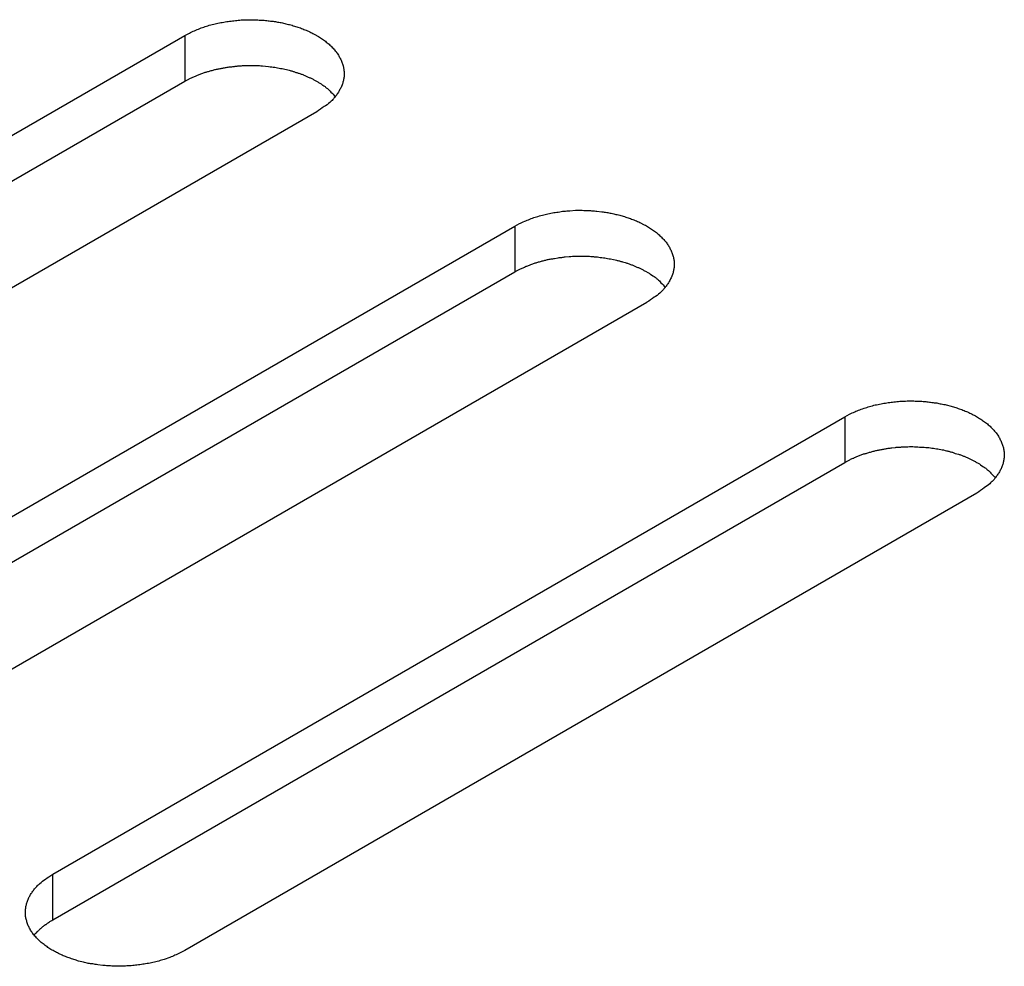
# Model space of a CAD drawing. Units: inches. Extents: x 0.5 to 16.1, y 0.5 to 11.2.
# Drawn here: x 13.4 to 13.5, y 7.3 to 7.4 of the extents above; entities that cross this region are included whole.
import ezdxf

# ---------------------------------------------------------------- set-up
doc = ezdxf.new("R2010")
doc.units = ezdxf.units.IN
doc.header["$MEASUREMENT"] = 0
doc.layers.add('Layer 1', color=7, linetype='Continuous')

# ---------------------------------------------------------------- blocks, each defined once
blk = doc.blocks.new('block 6')
at = {"layer": 'Layer 1', "color": 7, "lineweight": 25, "true_color": 0xffffff}
for points in [[(13.333538, 7.366888), (13.413154, 7.412855)], [(13.413154, 7.412859), (13.413154, 7.40827)], [(13.333538, 7.362293), (13.413154, 7.40826)], [(13.42643, 7.405194), (13.346813, 7.359225)], [(13.366709, 7.347742), (13.446324, 7.393709)], [(13.446327, 7.393702), (13.446327, 7.389114)], [(13.366709, 7.343147), (13.446324, 7.389114)], [(13.459603, 7.386047), (13.379986, 7.340078)], [(13.3999, 7.328585), (13.479515, 7.374552)], [(13.479518, 7.374554), (13.479518, 7.369966)], [(13.3999, 7.32399), (13.479515, 7.369957)], [(13.492772, 7.366888), (13.413155, 7.32092)], [(13.3999, 7.32399), (13.3999, 7.328577)]]:
    blk.add_lwpolyline(points, dxfattribs=at)
for points, knots in [([(13.413154, 7.412859), (13.413154, 7.412859), (13.413621, 7.413113), (13.413621, 7.413113), (13.413791, 7.413198), (13.41396, 7.413283), (13.41413, 7.413346), (13.414322, 7.413432), (13.41447, 7.413495), (13.414662, 7.413559), (13.414852, 7.413644), (13.415022, 7.413708), (13.415214, 7.413751), (13.415384, 7.413814), (13.415575, 7.413878), (13.415766, 7.41392), (13.415979, 7.413984), (13.41617, 7.414027), (13.416339, 7.414068), (13.416552, 7.414111), (13.416743, 7.414154), (13.416935, 7.414175), (13.417125, 7.414217), (13.417317, 7.41426), (13.41753, 7.414281), (13.41772, 7.414303), (13.417912, 7.414324), (13.418103, 7.414344), (13.418293, 7.414366), (13.418485, 7.414387), (13.418698, 7.414409), (13.418888, 7.41443), (13.419058, 7.41443), (13.41925, 7.41443), (13.419441, 7.414451), (13.419633, 7.414451), (13.419802, 7.414451), (13.419993, 7.414451), (13.420185, 7.414451), (13.420376, 7.41443), (13.420545, 7.41443), (13.420715, 7.414409), (13.420885, 7.414409), (13.421055, 7.414387), (13.421247, 7.414387), (13.421417, 7.414366), (13.421566, 7.414344), (13.421736, 7.414324), (13.421905, 7.414303), (13.422075, 7.414281), (13.422223, 7.41426), (13.422394, 7.414238), (13.422521, 7.414197), (13.422691, 7.414175), (13.422861, 7.414154), (13.42301, 7.414111), (13.42318, 7.41409), (13.423328, 7.414047), (13.423499, 7.414005), (13.423647, 7.413962), (13.423817, 7.41392), (13.423986, 7.413878), (13.424156, 7.413814), (13.424305, 7.413771), (13.424454, 7.413729), (13.424624, 7.413665), (13.424794, 7.413622), (13.424943, 7.413559), (13.425091, 7.413495), (13.42524, 7.413432), (13.42541, 7.413368), (13.425559, 7.413305), (13.425729, 7.41324), (13.425878, 7.413155), (13.426005, 7.41307), (13.426154, 7.413006), (13.426154, 7.413006), (13.4266, 7.412752), (13.4266, 7.412752), (13.426748, 7.412667), (13.426876, 7.412582), (13.427003, 7.412497), (13.42713, 7.412411), (13.427257, 7.412306), (13.427386, 7.4122), (13.427513, 7.412114), (13.42764, 7.412008), (13.427746, 7.411902), (13.427853, 7.411795), (13.427959, 7.411689), (13.428065, 7.411583), (13.428172, 7.411478), (13.428257, 7.411371), (13.428362, 7.411243), (13.428448, 7.411137), (13.428533, 7.41103), (13.428597, 7.410903), (13.42866, 7.410797), (13.428724, 7.41067), (13.428787, 7.410543), (13.428851, 7.410437), (13.428914, 7.410308), (13.428957, 7.410181), (13.429, 7.410075), (13.429043, 7.409948), (13.429086, 7.409821), (13.429086, 7.409821), (13.429149, 7.409438), (13.429149, 7.409438), (13.42917, 7.40931), (13.42917, 7.409204), (13.42917, 7.409077), (13.42917, 7.409077), (13.42917, 7.408716), (13.42917, 7.408716), (13.429149, 7.408588), (13.429127, 7.408461), (13.429106, 7.408354), (13.429086, 7.408227), (13.429043, 7.408099), (13.429, 7.407994), (13.429, 7.407994), (13.428873, 7.407653), (13.428873, 7.407653), (13.428809, 7.407548), (13.428745, 7.40742), (13.428681, 7.407313), (13.428638, 7.407207), (13.428575, 7.407101), (13.42849, 7.406996), (13.428405, 7.406889), (13.428341, 7.406783), (13.428257, 7.406677), (13.428192, 7.406613), (13.428108, 7.406507), (13.428044, 7.406421), (13.427938, 7.406315), (13.42781, 7.406231), (13.427726, 7.406124), (13.427556, 7.405975), (13.427364, 7.405826), (13.427173, 7.40572), (13.426918, 7.405529), (13.426684, 7.40536), (13.42643, 7.40519)], [0, 0, 0, 0, 1, 1, 1, 2, 2, 2, 3, 3, 3, 4, 4, 4, 5, 5, 5, 6, 6, 6, 7, 7, 7, 8, 8, 8, 9, 9, 9, 10, 10, 10, 11, 11, 11, 12, 12, 12, 13, 13, 13, 14, 14, 14, 15, 15, 15, 16, 16, 16, 17, 17, 17, 18, 18, 18, 19, 19, 19, 20, 20, 20, 21, 21, 21, 22, 22, 22, 23, 23, 23, 24, 24, 24, 25, 25, 25, 26, 26, 26, 27, 27, 27, 28, 28, 28, 29, 29, 29, 30, 30, 30, 31, 31, 31, 32, 32, 32, 33, 33, 33, 34, 34, 34, 35, 35, 35, 36, 36, 36, 37, 37, 37, 38, 38, 38, 39, 39, 39, 40, 40, 40, 41, 41, 41, 42, 42, 42, 43, 43, 43, 44, 44, 44, 45, 45, 45, 46, 46, 46, 47, 47, 47, 48, 48, 48, 48]), ([(13.413154, 7.408264), (13.413154, 7.408264), (13.413451, 7.408412), (13.413451, 7.408412), (13.413451, 7.408412), (13.413748, 7.408581), (13.413748, 7.408581), (13.413854, 7.408624), (13.41396, 7.408667), (13.414067, 7.40871), (13.414173, 7.408751), (13.414279, 7.408815), (13.414386, 7.408858), (13.41447, 7.4089), (13.414598, 7.408943), (13.414705, 7.408986), (13.41481, 7.409027), (13.414938, 7.40907), (13.415044, 7.409113), (13.415171, 7.409156), (13.415278, 7.409176), (13.415384, 7.409219), (13.41549, 7.40924), (13.415617, 7.409283), (13.415724, 7.409304), (13.415851, 7.409346), (13.415979, 7.409367), (13.416084, 7.40941), (13.416212, 7.409432), (13.416319, 7.409473), (13.416446, 7.409495), (13.416552, 7.409516), (13.416679, 7.409538), (13.416808, 7.409559), (13.416935, 7.40958), (13.417041, 7.409602), (13.417147, 7.409622), (13.417274, 7.409643), (13.417401, 7.409665), (13.41753, 7.409686), (13.417636, 7.409708), (13.417763, 7.409708), (13.41789, 7.409729), (13.418017, 7.40975), (13.418123, 7.40975), (13.41823, 7.409772), (13.418358, 7.409792), (13.418485, 7.409792), (13.418592, 7.409814), (13.418719, 7.409814), (13.418846, 7.409814), (13.418952, 7.409835), (13.419058, 7.409835), (13.419187, 7.409835), (13.419292, 7.409835), (13.41942, 7.409835), (13.419547, 7.409856), (13.419653, 7.409856), (13.419653, 7.409856), (13.419993, 7.409856), (13.419993, 7.409856), (13.420099, 7.409856), (13.420206, 7.409835), (13.420333, 7.409835), (13.420439, 7.409835), (13.420545, 7.409835), (13.420672, 7.409835), (13.420758, 7.409814), (13.420864, 7.409814), (13.420971, 7.409814), (13.420971, 7.409814), (13.42129, 7.409772), (13.42129, 7.409772), (13.42129, 7.409772), (13.421586, 7.40975), (13.421586, 7.40975), (13.421693, 7.409729), (13.421799, 7.409729), (13.421905, 7.409708), (13.422012, 7.409686), (13.422096, 7.409686), (13.422202, 7.409665), (13.422309, 7.409643), (13.422415, 7.409622), (13.422479, 7.409622), (13.422585, 7.409602), (13.422691, 7.40958), (13.422775, 7.409559), (13.422882, 7.409559), (13.422988, 7.409538), (13.423094, 7.409516), (13.42318, 7.409495), (13.423286, 7.409453), (13.423371, 7.409432), (13.423477, 7.40941), (13.423562, 7.409389), (13.423669, 7.409367), (13.423775, 7.409326), (13.42388, 7.409304), (13.423986, 7.409283), (13.424072, 7.40924), (13.424178, 7.409219), (13.424263, 7.409176), (13.424369, 7.409156), (13.424454, 7.409134), (13.424561, 7.409091), (13.424667, 7.40907), (13.424773, 7.409027), (13.424858, 7.408986), (13.424964, 7.408964), (13.42507, 7.408921), (13.425134, 7.40888), (13.42524, 7.408837), (13.425346, 7.408794), (13.425431, 7.408751), (13.425537, 7.40871), (13.425623, 7.408667), (13.425729, 7.408624), (13.425813, 7.408581), (13.425919, 7.408539), (13.425983, 7.408497), (13.426089, 7.408454), (13.426175, 7.408391), (13.426259, 7.408348), (13.426365, 7.408305), (13.426451, 7.408264), (13.426535, 7.408199), (13.426621, 7.408135), (13.426727, 7.408093), (13.426811, 7.408029), (13.426876, 7.407988), (13.426961, 7.407923), (13.427046, 7.407859), (13.42711, 7.407816), (13.427173, 7.407775), (13.427257, 7.407732), (13.427343, 7.407647), (13.427429, 7.407583), (13.427513, 7.40752), (13.42764, 7.407413), (13.427746, 7.407307), (13.427853, 7.40718), (13.428002, 7.407031), (13.428151, 7.406883), (13.428299, 7.406734)], [0, 0, 0, 0, 1, 1, 1, 2, 2, 2, 3, 3, 3, 4, 4, 4, 5, 5, 5, 6, 6, 6, 7, 7, 7, 8, 8, 8, 9, 9, 9, 10, 10, 10, 11, 11, 11, 12, 12, 12, 13, 13, 13, 14, 14, 14, 15, 15, 15, 16, 16, 16, 17, 17, 17, 18, 18, 18, 19, 19, 19, 20, 20, 20, 21, 21, 21, 22, 22, 22, 23, 23, 23, 24, 24, 24, 25, 25, 25, 26, 26, 26, 27, 27, 27, 28, 28, 28, 29, 29, 29, 30, 30, 30, 31, 31, 31, 32, 32, 32, 33, 33, 33, 34, 34, 34, 35, 35, 35, 36, 36, 36, 37, 37, 37, 38, 38, 38, 39, 39, 39, 40, 40, 40, 41, 41, 41, 42, 42, 42, 43, 43, 43, 44, 44, 44, 45, 45, 45, 46, 46, 46, 47, 47, 47, 48, 48, 48, 48]), ([(13.446327, 7.393702), (13.446327, 7.393702), (13.446793, 7.393957), (13.446793, 7.393957), (13.446963, 7.394042), (13.447133, 7.394126), (13.447325, 7.39419), (13.447495, 7.394276), (13.447643, 7.394339), (13.447835, 7.394403), (13.448025, 7.394488), (13.448217, 7.394552), (13.448387, 7.394594), (13.448557, 7.394658), (13.448747, 7.394722), (13.44896, 7.394764), (13.449152, 7.394828), (13.449342, 7.394871), (13.449512, 7.394912), (13.449725, 7.394955), (13.449916, 7.394998), (13.450107, 7.39504), (13.450298, 7.395061), (13.45049, 7.395104), (13.450702, 7.395125), (13.450893, 7.395168), (13.451085, 7.395188), (13.451276, 7.39521), (13.451466, 7.395231), (13.451658, 7.395231), (13.451871, 7.395253), (13.451871, 7.395253), (13.452423, 7.395295), (13.452423, 7.395295), (13.452423, 7.395295), (13.452975, 7.395295), (13.452975, 7.395295), (13.453166, 7.395295), (13.453358, 7.395295), (13.453548, 7.395274), (13.453718, 7.395274), (13.453888, 7.395274), (13.454058, 7.395253), (13.45425, 7.395253), (13.45442, 7.395231), (13.454589, 7.39521), (13.454589, 7.39521), (13.455078, 7.395147), (13.455078, 7.395147), (13.455248, 7.395125), (13.455396, 7.395104), (13.455567, 7.395082), (13.455715, 7.395061), (13.455864, 7.395018), (13.456034, 7.394998), (13.456204, 7.394977), (13.456353, 7.394934), (13.456501, 7.394891), (13.456672, 7.394849), (13.456842, 7.394806), (13.456989, 7.394764), (13.457159, 7.394722), (13.457329, 7.394679), (13.457478, 7.394615), (13.457627, 7.394572), (13.457797, 7.39453), (13.457967, 7.394466), (13.458116, 7.394403), (13.458264, 7.394339), (13.458434, 7.394276), (13.458583, 7.394212), (13.458753, 7.394148), (13.458902, 7.394084), (13.458902, 7.394084), (13.459348, 7.39385), (13.459348, 7.39385), (13.459497, 7.393766), (13.459624, 7.393702), (13.459773, 7.393617), (13.459921, 7.393511), (13.460049, 7.393426), (13.460176, 7.393341), (13.460176, 7.393341), (13.460559, 7.393065), (13.460559, 7.393065), (13.460686, 7.392958), (13.460813, 7.392852), (13.460919, 7.392746), (13.461025, 7.392661), (13.461132, 7.392533), (13.461238, 7.392427), (13.461344, 7.392322), (13.46143, 7.392215), (13.461535, 7.392087), (13.461621, 7.391981), (13.461706, 7.391874), (13.46179, 7.391747), (13.461833, 7.391641), (13.461897, 7.391514), (13.46196, 7.391408), (13.462024, 7.391281), (13.462087, 7.391152), (13.46213, 7.391047), (13.46213, 7.391047), (13.462258, 7.390665), (13.462258, 7.390665), (13.462279, 7.390536), (13.4623, 7.39043), (13.462322, 7.390303), (13.462343, 7.390176), (13.462343, 7.390048), (13.462363, 7.389921), (13.462363, 7.389793), (13.462343, 7.389687), (13.462343, 7.38956), (13.462322, 7.389432), (13.4623, 7.389305), (13.462279, 7.389198), (13.462258, 7.389071), (13.462216, 7.388965), (13.462173, 7.388838), (13.462173, 7.388838), (13.462046, 7.388497), (13.462046, 7.388497), (13.461982, 7.388392), (13.461917, 7.388264), (13.461854, 7.388157), (13.461811, 7.388051), (13.461748, 7.387945), (13.461663, 7.38784), (13.4616, 7.387733), (13.461514, 7.387627), (13.46143, 7.387541), (13.461365, 7.387457), (13.461281, 7.387372), (13.461217, 7.387265), (13.461111, 7.387159), (13.461005, 7.387075), (13.460898, 7.386968), (13.460729, 7.386819), (13.460537, 7.38667), (13.460346, 7.386564), (13.460091, 7.386373), (13.459857, 7.386203), (13.459603, 7.386054)], [0, 0, 0, 0, 1, 1, 1, 2, 2, 2, 3, 3, 3, 4, 4, 4, 5, 5, 5, 6, 6, 6, 7, 7, 7, 8, 8, 8, 9, 9, 9, 10, 10, 10, 11, 11, 11, 12, 12, 12, 13, 13, 13, 14, 14, 14, 15, 15, 15, 16, 16, 16, 17, 17, 17, 18, 18, 18, 19, 19, 19, 20, 20, 20, 21, 21, 21, 22, 22, 22, 23, 23, 23, 24, 24, 24, 25, 25, 25, 26, 26, 26, 27, 27, 27, 28, 28, 28, 29, 29, 29, 30, 30, 30, 31, 31, 31, 32, 32, 32, 33, 33, 33, 34, 34, 34, 35, 35, 35, 36, 36, 36, 37, 37, 37, 38, 38, 38, 39, 39, 39, 40, 40, 40, 41, 41, 41, 42, 42, 42, 43, 43, 43, 44, 44, 44, 45, 45, 45, 46, 46, 46, 47, 47, 47, 48, 48, 48, 48]), ([(13.446327, 7.389105), (13.446327, 7.389105), (13.446624, 7.389275), (13.446624, 7.389275), (13.44673, 7.389316), (13.446814, 7.38938), (13.446921, 7.389423), (13.447027, 7.389465), (13.447133, 7.389529), (13.447239, 7.389551), (13.447346, 7.389615), (13.447452, 7.389656), (13.447558, 7.389699), (13.447643, 7.389742), (13.447771, 7.389784), (13.447877, 7.389827), (13.447982, 7.389869), (13.448111, 7.389911), (13.448217, 7.389954), (13.448344, 7.389997), (13.44845, 7.390018), (13.448557, 7.390061), (13.448663, 7.390081), (13.44879, 7.390124), (13.448917, 7.390167), (13.449023, 7.390188), (13.449152, 7.39023), (13.449279, 7.390251), (13.449385, 7.390294), (13.449492, 7.390315), (13.449619, 7.390337), (13.449725, 7.390357), (13.449852, 7.3904), (13.44998, 7.390421), (13.450107, 7.390421), (13.450234, 7.390443), (13.45032, 7.390464), (13.45032, 7.390464), (13.450702, 7.390527), (13.450702, 7.390527), (13.45083, 7.390549), (13.450936, 7.39057), (13.451063, 7.39057), (13.45119, 7.390591), (13.451296, 7.390613), (13.451403, 7.390613), (13.451403, 7.390613), (13.451785, 7.390656), (13.451785, 7.390656), (13.451891, 7.390656), (13.452018, 7.390656), (13.452125, 7.390676), (13.452231, 7.390676), (13.452359, 7.390676), (13.452487, 7.390697), (13.452487, 7.390697), (13.452826, 7.390697), (13.452826, 7.390697), (13.452826, 7.390697), (13.453166, 7.390697), (13.453166, 7.390697), (13.453272, 7.390697), (13.453379, 7.390697), (13.453506, 7.390676), (13.453612, 7.390676), (13.45374, 7.390676), (13.453845, 7.390676), (13.453931, 7.390656), (13.454037, 7.390656), (13.454143, 7.390656), (13.45425, 7.390634), (13.454377, 7.390634), (13.454483, 7.390613), (13.454589, 7.390613), (13.454696, 7.390613), (13.45478, 7.390591), (13.454866, 7.39057), (13.454972, 7.39057), (13.455078, 7.390549), (13.455185, 7.390549), (13.455291, 7.390527), (13.455375, 7.390507), (13.455481, 7.390485), (13.455588, 7.390485), (13.455651, 7.390464), (13.455758, 7.390443), (13.455864, 7.390421), (13.455948, 7.390421), (13.455948, 7.390421), (13.456267, 7.390357), (13.456267, 7.390357), (13.456373, 7.390337), (13.456459, 7.390315), (13.456543, 7.390294), (13.45665, 7.390251), (13.456756, 7.39023), (13.456842, 7.390208), (13.456948, 7.390188), (13.457053, 7.390145), (13.457159, 7.390124), (13.457265, 7.390103), (13.457351, 7.390061), (13.457435, 7.390038), (13.457542, 7.389997), (13.457648, 7.389975), (13.457734, 7.389954), (13.45784, 7.389911), (13.457946, 7.389869), (13.458051, 7.389827), (13.458137, 7.389805), (13.458243, 7.389762), (13.458327, 7.389721), (13.458413, 7.389678), (13.458519, 7.389635), (13.458604, 7.389592), (13.45871, 7.389551), (13.458816, 7.389529), (13.458902, 7.389486), (13.459008, 7.389423), (13.459092, 7.38938), (13.459178, 7.389338), (13.459262, 7.389296), (13.459348, 7.389232), (13.459454, 7.389189), (13.459454, 7.389189), (13.459708, 7.38904), (13.459708, 7.38904), (13.459814, 7.388999), (13.4599, 7.388934), (13.459984, 7.38887), (13.459984, 7.38887), (13.460219, 7.388723), (13.460219, 7.388723), (13.460282, 7.388658), (13.460367, 7.388616), (13.46043, 7.388573), (13.460516, 7.38851), (13.460601, 7.388424), (13.460686, 7.388361), (13.460813, 7.388254), (13.460919, 7.388148), (13.461025, 7.388021), (13.461175, 7.387872), (13.461324, 7.387724), (13.461471, 7.387575)], [0, 0, 0, 0, 1, 1, 1, 2, 2, 2, 3, 3, 3, 4, 4, 4, 5, 5, 5, 6, 6, 6, 7, 7, 7, 8, 8, 8, 9, 9, 9, 10, 10, 10, 11, 11, 11, 12, 12, 12, 13, 13, 13, 14, 14, 14, 15, 15, 15, 16, 16, 16, 17, 17, 17, 18, 18, 18, 19, 19, 19, 20, 20, 20, 21, 21, 21, 22, 22, 22, 23, 23, 23, 24, 24, 24, 25, 25, 25, 26, 26, 26, 27, 27, 27, 28, 28, 28, 29, 29, 29, 30, 30, 30, 31, 31, 31, 32, 32, 32, 33, 33, 33, 34, 34, 34, 35, 35, 35, 36, 36, 36, 37, 37, 37, 38, 38, 38, 39, 39, 39, 40, 40, 40, 41, 41, 41, 42, 42, 42, 43, 43, 43, 44, 44, 44, 45, 45, 45, 46, 46, 46, 47, 47, 47, 48, 48, 48, 48]), ([(13.479518, 7.374554), (13.479518, 7.374554), (13.479984, 7.374808), (13.479984, 7.374808), (13.480154, 7.374894), (13.480324, 7.374978), (13.480494, 7.375042), (13.480664, 7.375127), (13.480834, 7.375191), (13.481004, 7.375254), (13.481195, 7.375318), (13.481386, 7.375403), (13.481578, 7.375446), (13.481748, 7.37551), (13.481938, 7.375573), (13.48213, 7.375616), (13.482321, 7.37568), (13.482513, 7.375722), (13.482703, 7.375764), (13.482895, 7.375807), (13.483086, 7.375849), (13.483298, 7.37587), (13.483489, 7.375913), (13.483659, 7.375956), (13.483871, 7.375976), (13.484063, 7.375998), (13.484276, 7.376019), (13.484446, 7.37604), (13.484636, 7.376062), (13.484849, 7.376083), (13.48504, 7.376105), (13.485231, 7.376105), (13.485401, 7.376126), (13.485614, 7.376126), (13.485805, 7.376146), (13.485996, 7.376146), (13.486166, 7.376146), (13.486336, 7.376146), (13.486527, 7.376126), (13.486719, 7.376126), (13.486888, 7.376126), (13.487058, 7.376105), (13.487249, 7.376105), (13.487419, 7.376083), (13.487589, 7.376083), (13.487758, 7.376062), (13.48793, 7.37604), (13.488077, 7.376019), (13.488247, 7.375998), (13.488417, 7.375976), (13.488587, 7.375956), (13.488736, 7.375934), (13.488885, 7.375892), (13.489034, 7.37587), (13.489204, 7.375849), (13.489374, 7.375807), (13.489544, 7.375786), (13.489692, 7.375743), (13.489692, 7.375743), (13.49018, 7.375616), (13.49018, 7.375616), (13.490329, 7.375573), (13.490499, 7.37551), (13.490648, 7.375467), (13.490818, 7.375424), (13.490966, 7.375361), (13.491137, 7.375318), (13.491307, 7.375254), (13.491455, 7.375191), (13.491604, 7.375127), (13.491753, 7.375064), (13.491923, 7.375), (13.492071, 7.374915), (13.49222, 7.374851), (13.492369, 7.374765), (13.492518, 7.374702), (13.492666, 7.374618), (13.492815, 7.374532), (13.492942, 7.374448), (13.493091, 7.374362), (13.49324, 7.374278), (13.493345, 7.374172), (13.493473, 7.374107), (13.493621, 7.374002), (13.49375, 7.373895), (13.493856, 7.37381), (13.493983, 7.373704), (13.49411, 7.373597), (13.494196, 7.373491), (13.494302, 7.373385), (13.494408, 7.373278), (13.494515, 7.373173), (13.494599, 7.373067), (13.494705, 7.372939), (13.494705, 7.372939), (13.494961, 7.372599), (13.494961, 7.372599), (13.495002, 7.372472), (13.495067, 7.372366), (13.49513, 7.372239), (13.495194, 7.372132), (13.495257, 7.372004), (13.4953, 7.371877), (13.495343, 7.37177), (13.495385, 7.371643), (13.495427, 7.371516), (13.495449, 7.371388), (13.495491, 7.371261), (13.495491, 7.371134), (13.495513, 7.371006), (13.495534, 7.370899), (13.495534, 7.370772), (13.495534, 7.370645), (13.495534, 7.370539), (13.495513, 7.370412), (13.495491, 7.370283), (13.49547, 7.370156), (13.495449, 7.37005), (13.495427, 7.369923), (13.495385, 7.369795), (13.495343, 7.36969), (13.495321, 7.369583), (13.495257, 7.369455), (13.495215, 7.369349), (13.495151, 7.369244), (13.495108, 7.369115), (13.495045, 7.369009), (13.494981, 7.368903), (13.494918, 7.368796), (13.494832, 7.368691), (13.494769, 7.368585), (13.494684, 7.368479), (13.494599, 7.368372), (13.494535, 7.368309), (13.494472, 7.368202), (13.494386, 7.368117), (13.49428, 7.368011), (13.494174, 7.367926), (13.494069, 7.36782), (13.493897, 7.367671), (13.493707, 7.367522), (13.493516, 7.367415), (13.493261, 7.367225), (13.493027, 7.367055), (13.492772, 7.366885)], [0, 0, 0, 0, 1, 1, 1, 2, 2, 2, 3, 3, 3, 4, 4, 4, 5, 5, 5, 6, 6, 6, 7, 7, 7, 8, 8, 8, 9, 9, 9, 10, 10, 10, 11, 11, 11, 12, 12, 12, 13, 13, 13, 14, 14, 14, 15, 15, 15, 16, 16, 16, 17, 17, 17, 18, 18, 18, 19, 19, 19, 20, 20, 20, 21, 21, 21, 22, 22, 22, 23, 23, 23, 24, 24, 24, 25, 25, 25, 26, 26, 26, 27, 27, 27, 28, 28, 28, 29, 29, 29, 30, 30, 30, 31, 31, 31, 32, 32, 32, 33, 33, 33, 34, 34, 34, 35, 35, 35, 36, 36, 36, 37, 37, 37, 38, 38, 38, 39, 39, 39, 40, 40, 40, 41, 41, 41, 42, 42, 42, 43, 43, 43, 44, 44, 44, 45, 45, 45, 46, 46, 46, 47, 47, 47, 48, 48, 48, 48]), ([(13.479518, 7.369959), (13.479518, 7.369959), (13.479815, 7.370107), (13.479815, 7.370107), (13.479899, 7.370171), (13.479984, 7.370213), (13.480091, 7.370277), (13.480197, 7.37032), (13.480303, 7.370362), (13.48041, 7.370405), (13.480516, 7.370447), (13.480621, 7.37051), (13.480727, 7.370553), (13.480834, 7.370596), (13.48094, 7.370639), (13.481046, 7.370681), (13.481173, 7.370723), (13.48128, 7.370766), (13.481386, 7.370808), (13.481514, 7.370829), (13.481621, 7.370872), (13.481726, 7.370893), (13.481854, 7.370936), (13.48196, 7.370978), (13.482087, 7.370999), (13.482194, 7.371042), (13.482321, 7.371063), (13.482448, 7.371105), (13.482554, 7.371127), (13.48266, 7.371169), (13.482789, 7.371191), (13.482916, 7.371212), (13.483022, 7.371234), (13.483149, 7.371254), (13.483276, 7.371275), (13.483405, 7.371297), (13.483511, 7.371318), (13.483617, 7.371339), (13.483744, 7.371361), (13.483871, 7.371382), (13.484, 7.371404), (13.484127, 7.371404), (13.484233, 7.371424), (13.484233, 7.371424), (13.484594, 7.371467), (13.484594, 7.371467), (13.4847, 7.371488), (13.484828, 7.371488), (13.484955, 7.371488), (13.485062, 7.37151), (13.485189, 7.37151), (13.485295, 7.371531), (13.485401, 7.371531), (13.485528, 7.371531), (13.485655, 7.371531), (13.485762, 7.371531), (13.48589, 7.371531), (13.485996, 7.371551), (13.485996, 7.371551), (13.486336, 7.371551), (13.486336, 7.371551), (13.486442, 7.371531), (13.486569, 7.371531), (13.486676, 7.371531), (13.486782, 7.371531), (13.486909, 7.371531), (13.487015, 7.37151), (13.487101, 7.37151), (13.487207, 7.37151), (13.487334, 7.371488), (13.487441, 7.371488), (13.487547, 7.371488), (13.487653, 7.371467), (13.487653, 7.371467), (13.48795, 7.371445), (13.48795, 7.371445), (13.488057, 7.371424), (13.488141, 7.371424), (13.488247, 7.371404), (13.488354, 7.371382), (13.48846, 7.371382), (13.488545, 7.371361), (13.488652, 7.371339), (13.488758, 7.371318), (13.488842, 7.371318), (13.488928, 7.371297), (13.489034, 7.371275), (13.489139, 7.371254), (13.489225, 7.371254), (13.489331, 7.371234), (13.489437, 7.371212), (13.489544, 7.371169), (13.489628, 7.371148), (13.489714, 7.371127), (13.48982, 7.371105), (13.489926, 7.371085), (13.490032, 7.371063), (13.490117, 7.371021), (13.490223, 7.370999), (13.490329, 7.370978), (13.490436, 7.370936), (13.49052, 7.370915), (13.490606, 7.370872), (13.490606, 7.370872), (13.490925, 7.370786), (13.490925, 7.370786), (13.491009, 7.370766), (13.491115, 7.370723), (13.491221, 7.370681), (13.491307, 7.370639), (13.491413, 7.370617), (13.491498, 7.370575), (13.491583, 7.370532), (13.491689, 7.37049), (13.491794, 7.370447), (13.49188, 7.370405), (13.491986, 7.370362), (13.492071, 7.37032), (13.492177, 7.370277), (13.492263, 7.370234), (13.492347, 7.370193), (13.492432, 7.37015), (13.492518, 7.370086), (13.492623, 7.370044), (13.492709, 7.36998), (13.492794, 7.369959), (13.492899, 7.369894), (13.492985, 7.369831), (13.493069, 7.369788), (13.493155, 7.369725), (13.493155, 7.369725), (13.493388, 7.369555), (13.493388, 7.369555), (13.493451, 7.369512), (13.493537, 7.36947), (13.493601, 7.369428), (13.493686, 7.369342), (13.49377, 7.369279), (13.493856, 7.369215), (13.493983, 7.369109), (13.49411, 7.369002), (13.494196, 7.368875), (13.494345, 7.368726), (13.494493, 7.368578), (13.494642, 7.368429)], [0, 0, 0, 0, 1, 1, 1, 2, 2, 2, 3, 3, 3, 4, 4, 4, 5, 5, 5, 6, 6, 6, 7, 7, 7, 8, 8, 8, 9, 9, 9, 10, 10, 10, 11, 11, 11, 12, 12, 12, 13, 13, 13, 14, 14, 14, 15, 15, 15, 16, 16, 16, 17, 17, 17, 18, 18, 18, 19, 19, 19, 20, 20, 20, 21, 21, 21, 22, 22, 22, 23, 23, 23, 24, 24, 24, 25, 25, 25, 26, 26, 26, 27, 27, 27, 28, 28, 28, 29, 29, 29, 30, 30, 30, 31, 31, 31, 32, 32, 32, 33, 33, 33, 34, 34, 34, 35, 35, 35, 36, 36, 36, 37, 37, 37, 38, 38, 38, 39, 39, 39, 40, 40, 40, 41, 41, 41, 42, 42, 42, 43, 43, 43, 44, 44, 44, 45, 45, 45, 46, 46, 46, 47, 47, 47, 48, 48, 48, 48]), ([(13.413154, 7.32092), (13.413154, 7.32092), (13.412686, 7.320664), (13.412686, 7.320664), (13.412516, 7.320579), (13.412346, 7.320494), (13.412176, 7.320431), (13.412006, 7.320367), (13.411837, 7.320282), (13.411667, 7.320218), (13.411667, 7.320218), (13.411092, 7.320026), (13.411092, 7.320026), (13.410923, 7.319963), (13.410732, 7.31992), (13.41054, 7.319856), (13.41035, 7.319815), (13.410158, 7.31975), (13.409967, 7.319709), (13.409775, 7.319666), (13.409585, 7.319623), (13.409372, 7.319602), (13.409181, 7.31956), (13.408989, 7.319539), (13.408799, 7.319496), (13.408607, 7.319474), (13.408394, 7.319453), (13.408225, 7.319432), (13.408034, 7.31941), (13.407821, 7.31939), (13.407631, 7.319368), (13.407439, 7.319368), (13.407269, 7.319347), (13.407056, 7.319347), (13.406866, 7.319347), (13.406674, 7.319326), (13.406504, 7.319326), (13.406313, 7.319347), (13.406144, 7.319347), (13.405952, 7.319347), (13.405761, 7.319347), (13.405612, 7.319368), (13.405421, 7.319368), (13.405252, 7.31939), (13.405082, 7.31941), (13.404912, 7.31941), (13.404912, 7.31941), (13.404423, 7.319474), (13.404423, 7.319474), (13.404253, 7.319496), (13.404083, 7.319517), (13.403934, 7.31956), (13.403785, 7.31958), (13.403615, 7.319602), (13.403466, 7.319623), (13.403296, 7.319666), (13.403127, 7.319709), (13.402979, 7.319729), (13.402979, 7.319729), (13.40249, 7.319856), (13.40249, 7.319856), (13.40232, 7.319899), (13.402171, 7.319963), (13.402022, 7.320006), (13.401852, 7.320048), (13.401704, 7.320112), (13.401533, 7.320175), (13.401363, 7.320218), (13.401216, 7.320282), (13.401066, 7.320345), (13.400917, 7.320409), (13.400747, 7.320472), (13.4006, 7.320558), (13.400429, 7.320621), (13.400301, 7.320707), (13.400152, 7.320791), (13.400005, 7.320855), (13.399855, 7.32094), (13.399706, 7.321025), (13.399579, 7.32111), (13.39943, 7.321194), (13.399325, 7.321301), (13.399176, 7.321386), (13.399049, 7.321471), (13.398921, 7.321577), (13.398794, 7.321683), (13.398687, 7.321769), (13.39856, 7.321875), (13.398475, 7.321981), (13.398368, 7.322088), (13.398262, 7.322194), (13.398156, 7.322299), (13.398049, 7.322405), (13.397965, 7.322534), (13.39788, 7.32264), (13.397795, 7.322746), (13.39771, 7.322873), (13.397668, 7.323001), (13.397583, 7.323107), (13.397519, 7.323234), (13.397456, 7.32334), (13.397413, 7.323469), (13.39737, 7.323596), (13.397307, 7.323723), (13.397286, 7.32385), (13.397243, 7.323978), (13.397222, 7.324084), (13.397179, 7.324211), (13.397157, 7.324339), (13.397157, 7.324467), (13.397137, 7.324573), (13.397137, 7.3247), (13.397137, 7.324827), (13.397137, 7.324954), (13.397157, 7.325061), (13.397179, 7.325189), (13.397179, 7.325316), (13.397222, 7.325422), (13.397243, 7.325549), (13.397286, 7.325678), (13.397307, 7.325783), (13.397349, 7.325911), (13.397392, 7.326018), (13.397456, 7.326145), (13.397497, 7.326251), (13.397562, 7.326357), (13.397625, 7.326464), (13.397668, 7.326591), (13.397753, 7.326676), (13.397838, 7.326781), (13.397902, 7.326887), (13.397986, 7.326994), (13.398049, 7.3271), (13.398135, 7.327186), (13.398199, 7.32727), (13.398284, 7.327356), (13.39839, 7.327462), (13.398497, 7.327546), (13.398581, 7.327652), (13.398773, 7.327802), (13.398963, 7.327951), (13.399154, 7.328078), (13.399389, 7.328248), (13.399622, 7.328417), (13.399898, 7.328587)], [0, 0, 0, 0, 1, 1, 1, 2, 2, 2, 3, 3, 3, 4, 4, 4, 5, 5, 5, 6, 6, 6, 7, 7, 7, 8, 8, 8, 9, 9, 9, 10, 10, 10, 11, 11, 11, 12, 12, 12, 13, 13, 13, 14, 14, 14, 15, 15, 15, 16, 16, 16, 17, 17, 17, 18, 18, 18, 19, 19, 19, 20, 20, 20, 21, 21, 21, 22, 22, 22, 23, 23, 23, 24, 24, 24, 25, 25, 25, 26, 26, 26, 27, 27, 27, 28, 28, 28, 29, 29, 29, 30, 30, 30, 31, 31, 31, 32, 32, 32, 33, 33, 33, 34, 34, 34, 35, 35, 35, 36, 36, 36, 37, 37, 37, 38, 38, 38, 39, 39, 39, 40, 40, 40, 41, 41, 41, 42, 42, 42, 43, 43, 43, 44, 44, 44, 45, 45, 45, 46, 46, 46, 47, 47, 47, 48, 48, 48, 48]), ([(13.398033, 7.322456), (13.398096, 7.32254), (13.398117, 7.322561), (13.398138, 7.322583), (13.398202, 7.322667), (13.398223, 7.322667), (13.398244, 7.322689), (13.398307, 7.322774), (13.398329, 7.322796), (13.39835, 7.322816), (13.398436, 7.322902), (13.398457, 7.322902), (13.398479, 7.322923), (13.39852, 7.323007), (13.398542, 7.323007), (13.398563, 7.323029), (13.398648, 7.323113), (13.398669, 7.323135), (13.39869, 7.323135), (13.398775, 7.32322), (13.398796, 7.323242), (13.398818, 7.323262), (13.398903, 7.323326), (13.398925, 7.323348), (13.398945, 7.323348), (13.399031, 7.323412), (13.399052, 7.323432), (13.399072, 7.323454), (13.399158, 7.323518), (13.399201, 7.323539), (13.399221, 7.323539), (13.399307, 7.323602), (13.399328, 7.323624), (13.399349, 7.323645), (13.399412, 7.323708), (13.399434, 7.32373), (13.399477, 7.32373), (13.399561, 7.323794), (13.399583, 7.323794), (13.399604, 7.323815), (13.399647, 7.323835), (13.399688, 7.323858), (13.399731, 7.3239), (13.399795, 7.323921), (13.399837, 7.323964), (13.399901, 7.323985)], [0, 0, 0, 0, 1, 1, 1, 2, 2, 2, 3, 3, 3, 4, 4, 4, 5, 5, 5, 6, 6, 6, 7, 7, 7, 8, 8, 8, 9, 9, 9, 10, 10, 10, 11, 11, 11, 12, 12, 12, 13, 13, 13, 14, 14, 14, 15, 15, 15, 15])]:
    blk.add_open_spline(points, degree=3, knots=knots, dxfattribs=at)

msp = doc.modelspace()

# ---------------------------------------------------------------- block references
at = {"layer": 'Layer 1'}
msp.add_blockref('block 6', (0, 0), dxfattribs=at)

doc.saveas('drawing.dxf')
